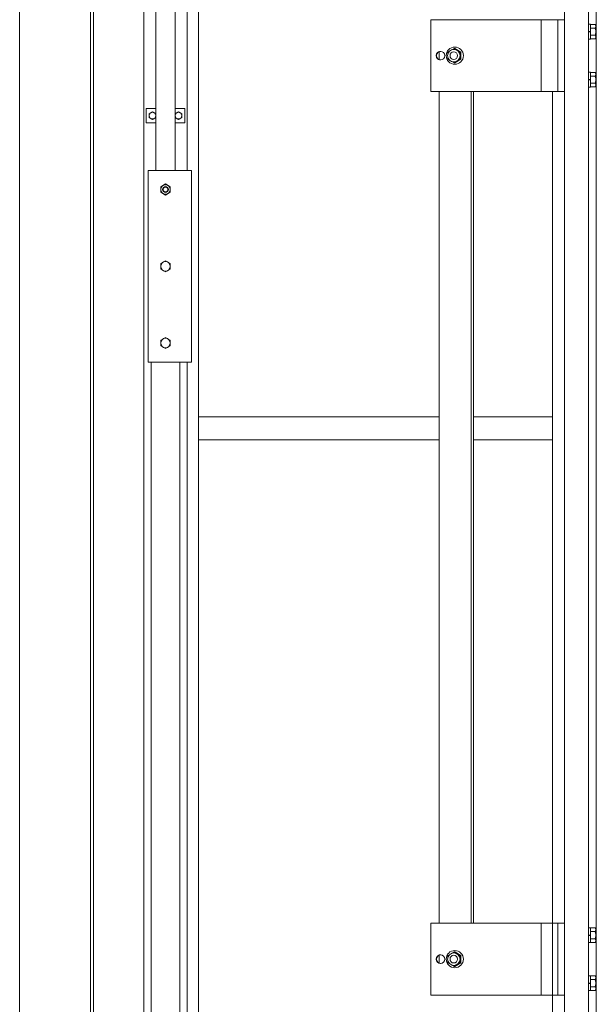
# Model space of a CAD drawing. Units: millimetres. Extents: x -19997 to 20003, y -13850 to 13850.
# Drawn here: x -16176 to -15575, y 3069 to 4095 of the extents above; entities that cross this region are included whole.
import ezdxf

# ---------------------------------------------------------------- set-up
doc = ezdxf.new("R2010")
doc.units = ezdxf.units.MM
doc.header["$LTSCALE"] = 100
for name, color, linetype in [('レバーパイプ', 7, 'Continuous'), ('上部ユニット', 7, 'Continuous'), ('保護バー', 7, 'Continuous')]:
    doc.layers.add(name, color=color, linetype=linetype)

# ---------------------------------------------------------------- blocks, each defined once
blk = doc.blocks.new('Region477_1-C_')
at = {"layer": 'レバーパイプ', "color": 5, "linetype": 'Continuous', "lineweight": 5}
blk.add_circle((-160.241, 39.179), 0.05, dxfattribs=at)
blk = doc.blocks.new('Region478_1-C_')
at = {"layer": 'レバーパイプ', "color": 5, "linetype": 'Continuous', "lineweight": 5}
for p, q in [((-160.241, 39.237), (-160.291, 39.208)), ((-160.291, 39.208), (-160.291, 39.15)), ((-160.191, 39.208), (-160.241, 39.237)), ((-160.191, 39.15), (-160.191, 39.208)), ((-160.291, 39.15), (-160.241, 39.121)), ((-160.241, 39.121), (-160.191, 39.15))]:
    blk.add_line(p, q, dxfattribs=at)
blk = doc.blocks.new('Region479_1-C_')
at = {"layer": 'レバーパイプ', "color": 5, "linetype": 'Continuous', "lineweight": 5}
for p, q in [((-160.241, 38.437), (-160.291, 38.408)), ((-160.291, 38.408), (-160.291, 38.35)), ((-160.191, 38.408), (-160.241, 38.437)), ((-160.191, 38.35), (-160.191, 38.408)), ((-160.291, 38.35), (-160.241, 38.321)), ((-160.241, 38.321), (-160.191, 38.35))]:
    blk.add_line(p, q, dxfattribs=at)
blk = doc.blocks.new('Region480_1-C_')
at = {"layer": 'レバーパイプ', "color": 5, "linetype": 'Continuous', "lineweight": 5}
blk.add_circle((-160.241, 38.379), 0.05, dxfattribs=at)
blk = doc.blocks.new('Region481_1-C_')
at = {"layer": 'レバーパイプ', "color": 5, "linetype": 'Continuous', "lineweight": 5}
blk.add_circle((-160.241, 37.579), 0.05, dxfattribs=at)
blk = doc.blocks.new('Region482_1-C_')
at = {"layer": 'レバーパイプ', "color": 5, "linetype": 'Continuous', "lineweight": 5}
for p, q in [((-160.241, 37.637), (-160.291, 37.608)), ((-160.291, 37.608), (-160.291, 37.55)), ((-160.191, 37.608), (-160.241, 37.637)), ((-160.191, 37.55), (-160.191, 37.608)), ((-160.291, 37.55), (-160.241, 37.521)), ((-160.241, 37.521), (-160.191, 37.55))]:
    blk.add_line(p, q, dxfattribs=at)
blk = doc.blocks.new('Region503_1-6_')
at = {"layer": '保護バー', "color": 3, "linetype": 'Continuous', "lineweight": 5}
for p, q in [((-155.811, 40.401), (-155.831, 40.401)), ((-155.831, 40.401), (-155.831, 40.247)), ((-155.811, 40.247), (-155.811, 40.401)), ((-155.831, 40.247), (-155.811, 40.247))]:
    blk.add_line(p, q, dxfattribs=at)
blk = doc.blocks.new('Region504_1-6_')
at = {"layer": '保護バー', "color": 3, "linetype": 'Continuous', "lineweight": 5}
for p, q in [((-155.811, 40.901), (-155.831, 40.901)), ((-155.831, 40.901), (-155.831, 40.747)), ((-155.811, 40.747), (-155.811, 40.901)), ((-155.831, 40.747), (-155.811, 40.747))]:
    blk.add_line(p, q, dxfattribs=at)
blk = doc.blocks.new('Region615_1-6_')
at = {"layer": '保護バー', "color": 3, "linetype": 'Continuous', "lineweight": 5}
for p, q in [((-155.811, 30.986), (-155.831, 30.986)), ((-155.831, 30.986), (-155.831, 30.832)), ((-155.811, 30.832), (-155.811, 30.986)), ((-155.831, 30.832), (-155.811, 30.832))]:
    blk.add_line(p, q, dxfattribs=at)
blk = doc.blocks.new('Region616_1-6_')
at = {"layer": '保護バー', "color": 3, "linetype": 'Continuous', "lineweight": 5}
for p, q in [((-155.811, 31.486), (-155.831, 31.486)), ((-155.831, 31.486), (-155.831, 31.332)), ((-155.811, 31.332), (-155.811, 31.486)), ((-155.831, 31.332), (-155.811, 31.332))]:
    blk.add_line(p, q, dxfattribs=at)

msp = doc.modelspace()

# ---------------------------------------------------------------- linework, layer by layer
at = {"color": 7, "linetype": 'Continuous', "lineweight": 5}
msp.add_line((-16176.1, -10604.1), (-16176.1, 5645), dxfattribs=at)
at = {"layer": 'レバーパイプ', "color": 5, "linetype": 'Continuous', "lineweight": 5}
for p, q in [((-16034.1, 4232.6), (-16034.1, 3937.9)), ((-16014.1, 4232.6), (-16014.1, 3937.9)), ((-16044.1, 4002.4), (-16034.1, 4002.4)), ((-16044.1, 3987.4), (-16044.1, 4002.4)), ((-16014.1, 4002.4), (-16004.1, 4002.4)), ((-16004.1, 4002.4), (-16004.1, 3987.4)), ((-16041.1, 3996.9), (-16037.6, 3998.9)), ((-16041.1, 3992.9), (-16041.1, 3996.9)), ((-16037.6, 3990.8), (-16041.1, 3992.9)), ((-16037.6, 3998.9), (-16034.1, 3996.9)), ((-16034.1, 3992.9), (-16037.6, 3990.8)), ((-16034.1, 3996.9), (-16034.1, 3992.9)), ((-16010.6, 3998.9), (-16014.1, 3996.9)), ((-16014.1, 3996.9), (-16014.1, 3992.9)), ((-16014.1, 3992.9), (-16010.6, 3990.8)), ((-16007.1, 3996.9), (-16010.6, 3998.9)), ((-16010.6, 3990.8), (-16007.1, 3992.9)), ((-16007.1, 3992.9), (-16007.1, 3996.9)), ((-16034.1, 3987.4), (-16044.1, 3987.4)), ((-16004.1, 3987.4), (-16014.1, 3987.4)), ((-15997.1, 3937.9), (-16042.1, 3937.9)), ((-16042.1, 3937.9), (-16042.1, 3737.9)), ((-15997.1, 3937.9), (-15997.1, 3737.9)), ((-15997.1, 3737.9), (-16042.1, 3737.9)), ((-16039.1, 1657.9), (-16039.1, 3737.9)), ((-16009.1, 3737.9), (-16009.1, 1657.9))]:
    msp.add_line(p, q, dxfattribs=at)
for centre, radius in [((-16037.6, 3994.9), 3.5), ((-16010.6, 3994.9), 3.5), ((-16024.1, 3917.9), 3), ((-16024.1, 3917.9), 2.5)]:
    msp.add_circle(centre, radius, dxfattribs=at)
at = {"layer": '上部ユニット', "color": 4, "linetype": 'Continuous', "lineweight": 5}
for p, q in [((-16046.6, 1386.9), (-16046.6, 5032.4)), ((-16001.6, 3937.9), (-16001.6, 5032.4)), ((-15989.8, 5032.4), (-15989.8, 1386.9)), ((-16102.1, 4852.4), (-16102.1, 1566.9)), ((-16099.1, 4852.4), (-16099.1, 1566.9)), ((-15608.1, 4144.9), (-15608.1, 1030.9)), ((-15583.1, 4144.9), (-15583.1, 1030.9)), ((-15575.1, 4144.9), (-15575.1, 1030.9)), ((-15620.8, 1030.9), (-15620.8, 4019.9)), ((-16001.6, 1386.9), (-16001.6, 3737.9)), ((-15738.9, 3680.9), (-15989.8, 3680.9)), ((-15620.8, 3680.9), (-15703.2, 3680.9)), ((-15738.9, 3656.9), (-15989.8, 3656.9)), ((-15620.8, 3656.9), (-15703.2, 3656.9))]:
    msp.add_line(p, q, dxfattribs=at)
at = {"layer": '保護バー', "color": 3, "linetype": 'Continuous', "lineweight": 5}
for p, q in [((-15747.4, 4094.9), (-15747.4, 4019.9)), ((-15608.1, 4094.9), (-15747.4, 4094.9)), ((-15632.7, 4094.9), (-15632.7, 4019.9)), ((-15615.1, 4094.9), (-15615.1, 4019.9)), ((-15576.2, 4089.9), (-15581.1, 4089.9)), ((-15576.2, 4086.1), (-15581.1, 4086.1)), ((-15576.2, 4089.9), (-15575.6, 4088.9)), ((-15576.2, 4089.9), (-15576.1, 4089.8)), ((-15576.1, 4086.2), (-15576.2, 4086.1)), ((-15576.2, 4086.1), (-15576.2, 4086.1)), ((-15576.2, 4086.1), (-15576.1, 4086)), ((-15576.1, 4089.8), (-15576.1, 4089.7)), ((-15576.1, 4089.7), (-15576.1, 4089.7)), ((-15576.1, 4089.7), (-15576, 4089.6)), ((-15576, 4086.4), (-15576.1, 4086.4)), ((-15576.1, 4086.4), (-15576.1, 4086.3)), ((-15576.1, 4086.3), (-15576.1, 4086.2)), ((-15576.1, 4086), (-15576.1, 4085.8)), ((-15576.1, 4085.8), (-15576.1, 4085.7)), ((-15576.1, 4085.7), (-15576, 4085.5)), ((-15576, 4089.6), (-15576, 4089.5)), ((-15576, 4089.5), (-15576, 4089.4)), ((-15576, 4089.4), (-15575.9, 4089.4)), ((-15575.9, 4086.7), (-15576, 4086.6)), ((-15576, 4086.6), (-15576, 4086.5)), ((-15576, 4086.5), (-15576, 4086.4)), ((-15576, 4085.5), (-15576, 4085.4)), ((-15576, 4085.4), (-15576, 4085.2)), ((-15576, 4085.2), (-15575.9, 4085.1)), ((-15575.9, 4089.4), (-15575.9, 4089.3)), ((-15575.9, 4089.3), (-15575.9, 4089.2)), ((-15575.9, 4089.2), (-15575.8, 4089.1)), ((-15575.8, 4086.9), (-15575.9, 4086.8)), ((-15575.9, 4086.8), (-15575.9, 4086.7)), ((-15575.9, 4086.7), (-15575.9, 4086.7)), ((-15575.9, 4085.1), (-15575.9, 4084.9)), ((-15575.9, 4084.9), (-15575.9, 4084.8)), ((-15575.9, 4084.8), (-15575.8, 4084.6)), ((-15575.8, 4089.1), (-15575.8, 4089.1)), ((-15575.8, 4089.1), (-15575.8, 4089)), ((-15575.8, 4089), (-15575.7, 4088.9)), ((-15575.7, 4087.1), (-15575.8, 4087)), ((-15575.8, 4087), (-15575.8, 4087)), ((-15575.8, 4087), (-15575.8, 4086.9)), ((-15575.8, 4084.6), (-15575.8, 4084.5)), ((-15575.8, 4084.5), (-15575.8, 4084.3)), ((-15575.8, 4084.3), (-15575.7, 4084.2)), ((-15575.7, 4088.9), (-15575.7, 4088.8)), ((-15575.7, 4088.8), (-15575.7, 4088.8)), ((-15575.7, 4088.8), (-15575.7, 4088.7)), ((-15575.7, 4088.7), (-15575.7, 4088.6)), ((-15575.7, 4088.6), (-15575.6, 4088.5)), ((-15575.6, 4087.5), (-15575.7, 4087.4)), ((-15575.7, 4087.4), (-15575.7, 4087.3)), ((-15575.7, 4087.3), (-15575.7, 4087.3)), ((-15575.7, 4087.3), (-15575.7, 4087.2)), ((-15575.7, 4087.2), (-15575.7, 4087.1)), ((-15575.7, 4084.2), (-15575.7, 4084)), ((-15575.7, 4084), (-15575.7, 4083.9)), ((-15575.7, 4083.9), (-15575.7, 4083.7)), ((-15575.7, 4083.7), (-15575.7, 4083.6)), ((-15575.6, 4088.9), (-15575.6, 4075.9)), ((-15575.6, 4088.5), (-15575.6, 4088.5)), ((-15575.6, 4088.5), (-15575.6, 4088.4)), ((-15575.6, 4088.4), (-15575.6, 4088.3)), ((-15575.6, 4088.3), (-15575.6, 4088.2)), ((-15575.6, 4088.2), (-15575.6, 4088.2)), ((-15575.6, 4088.2), (-15575.6, 4088.1)), ((-15575.6, 4088.1), (-15575.6, 4088)), ((-15575.6, 4088), (-15575.6, 4087.9)), ((-15575.6, 4087.9), (-15575.6, 4087.9)), ((-15575.6, 4087.9), (-15575.6, 4087.8)), ((-15575.6, 4087.8), (-15575.6, 4087.7)), ((-15575.6, 4087.7), (-15575.6, 4087.6)), ((-15575.6, 4087.6), (-15575.6, 4087.6)), ((-15575.6, 4087.6), (-15575.6, 4087.5)), ((-15583.1, 4082.5), (-15581.1, 4082.7)), ((-15583.1, 4082), (-15581.1, 4082.2)), ((-15576.2, 4078.6), (-15581.1, 4078.6)), ((-15576.2, 4074.9), (-15581.1, 4074.9)), ((-15576.1, 4078.8), (-15576.2, 4078.6)), ((-15576.2, 4078.6), (-15576.2, 4078.6)), ((-15576.1, 4078.6), (-15576.2, 4078.6)), ((-15576.2, 4078.6), (-15576.2, 4078.6)), ((-15576.2, 4074.9), (-15575.6, 4075.9)), ((-15576.2, 4074.9), (-15576.1, 4074.9)), ((-15576, 4079.2), (-15576.1, 4079.1)), ((-15576.1, 4079.1), (-15576.1, 4078.9)), ((-15576.1, 4078.9), (-15576.1, 4078.8)), ((-15576.1, 4078.5), (-15576.1, 4078.6)), ((-15576.1, 4078.4), (-15576.1, 4078.5)), ((-15576, 4078.3), (-15576.1, 4078.4)), ((-15576.1, 4075.1), (-15576, 4075.2)), ((-15576.1, 4075), (-15576.1, 4075.1)), ((-15576.1, 4074.9), (-15576.1, 4075)), ((-15575.9, 4079.7), (-15576, 4079.5)), ((-15576, 4079.5), (-15576, 4079.4)), ((-15576, 4079.4), (-15576, 4079.2)), ((-15576, 4078.2), (-15576, 4078.3)), ((-15576, 4078.3), (-15576, 4078.3)), ((-15575.9, 4078.1), (-15576, 4078.2)), ((-15576, 4075.3), (-15575.9, 4075.4)), ((-15576, 4075.2), (-15576, 4075.3)), ((-15576, 4075.2), (-15576, 4075.2)), ((-15575.8, 4080.1), (-15575.9, 4080)), ((-15575.9, 4080), (-15575.9, 4079.8)), ((-15575.9, 4079.8), (-15575.9, 4079.7)), ((-15575.9, 4078), (-15575.9, 4078.1)), ((-15575.8, 4077.9), (-15575.9, 4078)), ((-15575.9, 4078), (-15575.9, 4078)), ((-15575.9, 4075.5), (-15575.8, 4075.6)), ((-15575.9, 4075.4), (-15575.9, 4075.5)), ((-15575.9, 4075.5), (-15575.9, 4075.5)), ((-15575.7, 4080.6), (-15575.8, 4080.4)), ((-15575.8, 4080.4), (-15575.8, 4080.3)), ((-15575.8, 4080.3), (-15575.8, 4080.1)), ((-15575.8, 4077.8), (-15575.8, 4077.9)), ((-15575.8, 4077.7), (-15575.8, 4077.8)), ((-15575.7, 4077.7), (-15575.8, 4077.7)), ((-15575.8, 4075.8), (-15575.7, 4075.9)), ((-15575.8, 4075.7), (-15575.8, 4075.8)), ((-15575.8, 4075.6), (-15575.8, 4075.7)), ((-15575.7, 4083.6), (-15575.6, 4083.4)), ((-15575.6, 4081.3), (-15575.7, 4081.2)), ((-15575.7, 4081.2), (-15575.7, 4081)), ((-15575.7, 4081), (-15575.7, 4080.9)), ((-15575.7, 4080.9), (-15575.7, 4080.7)), ((-15575.7, 4080.7), (-15575.7, 4080.6)), ((-15575.7, 4077.6), (-15575.7, 4077.7)), ((-15575.7, 4077.5), (-15575.7, 4077.6)), ((-15575.7, 4077.4), (-15575.7, 4077.5)), ((-15575.6, 4077.3), (-15575.7, 4077.4)), ((-15575.7, 4077.4), (-15575.7, 4077.4)), ((-15575.7, 4076.1), (-15575.7, 4076.2)), ((-15575.7, 4076.2), (-15575.6, 4076.2)), ((-15575.7, 4076), (-15575.7, 4076.1)), ((-15575.7, 4075.9), (-15575.7, 4076)), ((-15575.7, 4075.9), (-15575.7, 4075.9)), ((-15575.6, 4083.4), (-15575.6, 4083.3)), ((-15575.6, 4083.3), (-15575.6, 4083.1)), ((-15575.6, 4083.1), (-15575.6, 4083)), ((-15575.6, 4083), (-15575.6, 4082.8)), ((-15575.6, 4082.8), (-15575.6, 4082.7)), ((-15575.6, 4082.7), (-15575.6, 4082.5)), ((-15575.6, 4082.5), (-15575.6, 4082.4)), ((-15575.6, 4082.4), (-15575.6, 4082.2)), ((-15575.6, 4082.2), (-15575.6, 4082.1)), ((-15575.6, 4082.1), (-15575.6, 4081.9)), ((-15575.6, 4081.9), (-15575.6, 4081.8)), ((-15575.6, 4081.8), (-15575.6, 4081.6)), ((-15575.6, 4081.6), (-15575.6, 4081.5)), ((-15575.6, 4081.5), (-15575.6, 4081.3)), ((-15575.6, 4077.2), (-15575.6, 4077.3)), ((-15575.6, 4077.1), (-15575.6, 4077.2)), ((-15575.6, 4077), (-15575.6, 4077.1)), ((-15575.6, 4077.1), (-15575.6, 4077.1)), ((-15575.6, 4076.9), (-15575.6, 4077)), ((-15575.6, 4076.8), (-15575.6, 4076.9)), ((-15575.6, 4076.7), (-15575.6, 4076.8)), ((-15575.6, 4076.8), (-15575.6, 4076.8)), ((-15575.6, 4076.6), (-15575.6, 4076.7)), ((-15575.6, 4076.5), (-15575.6, 4076.6)), ((-15575.6, 4076.4), (-15575.6, 4076.5)), ((-15575.6, 4076.5), (-15575.6, 4076.5)), ((-15575.6, 4076.3), (-15575.6, 4076.4)), ((-15575.6, 4076.2), (-15575.6, 4076.3)), ((-15723.3, 4064.9), (-15725.7, 4063.5)), ((-15723.3, 4063.9), (-15723.6, 4063.9)), ((-15723.3, 4064.9), (-15722.6, 4064.9)), ((-15716.9, 4061.1), (-15723.3, 4064.9)), ((-15722.6, 4066.4), (-15722.5, 4066.4)), ((-15716.2, 4061.1), (-15722.6, 4064.9)), ((-15738.9, 4061.6), (-15738.9, 4053.2)), ((-15737.4, 4061.9), (-15737.2, 4061.9)), ((-15737.4, 4052.9), (-15737.2, 4052.9)), ((-15727.8, 4062.3), (-15729.8, 4061.1)), ((-15729.8, 4061.1), (-15729.8, 4059.1)), ((-15729.8, 4055.6), (-15729.8, 4053.6)), ((-15727.8, 4052.5), (-15729.8, 4053.6)), ((-15723.6, 4061.4), (-15723.6, 4061.4)), ((-15723.6, 4053.4), (-15723.6, 4053.4)), ((-15716.9, 4053.6), (-15723.3, 4049.9)), ((-15716.2, 4053.6), (-15722.6, 4049.9)), ((-15716.9, 4061.1), (-15716.2, 4061.1)), ((-15716.9, 4061.1), (-15716.9, 4053.6)), ((-15716.2, 4053.6), (-15716.9, 4053.6)), ((-15716.2, 4061.1), (-15716.2, 4053.6)), ((-15723.3, 4049.9), (-15725.7, 4051.2)), ((-15723.3, 4050.9), (-15723.6, 4050.9)), ((-15723.3, 4049.9), (-15722.6, 4049.9)), ((-15722.6, 4048.4), (-15722.5, 4048.4)), ((-15583.1, 4032.5), (-15581.1, 4032.7)), ((-15576.2, 4039.9), (-15581.1, 4039.9)), ((-15576.2, 4036.1), (-15581.1, 4036.1)), ((-15576.2, 4039.9), (-15576.1, 4039.8)), ((-15576.2, 4039.9), (-15575.6, 4038.9)), ((-15576.1, 4036.2), (-15576.2, 4036.1)), ((-15576.2, 4036.1), (-15576.1, 4036)), ((-15576.2, 4036.1), (-15576.2, 4036.1)), ((-15576.1, 4039.8), (-15576.1, 4039.7)), ((-15576.1, 4039.7), (-15576.1, 4039.7)), ((-15576.1, 4039.7), (-15576, 4039.6)), ((-15576, 4036.4), (-15576.1, 4036.4)), ((-15576.1, 4036.4), (-15576.1, 4036.3)), ((-15576.1, 4036.3), (-15576.1, 4036.2)), ((-15576.1, 4036), (-15576.1, 4035.8)), ((-15576.1, 4035.8), (-15576.1, 4035.7)), ((-15576.1, 4035.7), (-15576, 4035.5)), ((-15576, 4039.6), (-15576, 4039.5)), ((-15576, 4039.5), (-15576, 4039.4)), ((-15576, 4039.4), (-15575.9, 4039.4)), ((-15575.9, 4036.7), (-15576, 4036.6)), ((-15576, 4036.6), (-15576, 4036.5)), ((-15576, 4036.5), (-15576, 4036.4)), ((-15576, 4035.5), (-15576, 4035.4)), ((-15576, 4035.4), (-15576, 4035.2)), ((-15576, 4035.2), (-15575.9, 4035.1)), ((-15575.9, 4039.4), (-15575.9, 4039.3)), ((-15575.9, 4039.3), (-15575.9, 4039.2)), ((-15575.9, 4039.2), (-15575.8, 4039.1)), ((-15575.8, 4036.9), (-15575.9, 4036.8)), ((-15575.9, 4036.8), (-15575.9, 4036.7)), ((-15575.9, 4036.7), (-15575.9, 4036.7)), ((-15575.9, 4035.1), (-15575.9, 4034.9)), ((-15575.9, 4034.9), (-15575.9, 4034.8)), ((-15575.9, 4034.8), (-15575.8, 4034.6)), ((-15575.8, 4039.1), (-15575.8, 4039.1)), ((-15575.8, 4039.1), (-15575.8, 4039)), ((-15575.8, 4039), (-15575.7, 4038.9)), ((-15575.7, 4037.1), (-15575.8, 4037)), ((-15575.8, 4037), (-15575.8, 4037)), ((-15575.8, 4037), (-15575.8, 4036.9)), ((-15575.8, 4034.6), (-15575.8, 4034.5)), ((-15575.8, 4034.5), (-15575.8, 4034.3)), ((-15575.8, 4034.3), (-15575.7, 4034.2)), ((-15575.7, 4038.9), (-15575.7, 4038.8)), ((-15575.7, 4038.8), (-15575.7, 4038.8)), ((-15575.7, 4038.8), (-15575.7, 4038.7)), ((-15575.7, 4038.7), (-15575.7, 4038.6)), ((-15575.7, 4038.6), (-15575.6, 4038.5)), ((-15575.6, 4037.5), (-15575.7, 4037.4)), ((-15575.7, 4037.4), (-15575.7, 4037.3)), ((-15575.7, 4037.3), (-15575.7, 4037.3)), ((-15575.7, 4037.3), (-15575.7, 4037.2)), ((-15575.7, 4037.2), (-15575.7, 4037.1)), ((-15575.7, 4034.2), (-15575.7, 4034)), ((-15575.7, 4034), (-15575.7, 4033.9)), ((-15575.7, 4033.9), (-15575.7, 4033.7)), ((-15575.7, 4033.7), (-15575.7, 4033.6)), ((-15575.7, 4033.6), (-15575.6, 4033.4)), ((-15575.6, 4038.9), (-15575.6, 4025.9)), ((-15575.6, 4038.5), (-15575.6, 4038.5)), ((-15575.6, 4038.5), (-15575.6, 4038.4)), ((-15575.6, 4038.4), (-15575.6, 4038.3)), ((-15575.6, 4038.3), (-15575.6, 4038.2)), ((-15575.6, 4038.2), (-15575.6, 4038.2)), ((-15575.6, 4038.2), (-15575.6, 4038.1)), ((-15575.6, 4038.1), (-15575.6, 4038)), ((-15575.6, 4038), (-15575.6, 4037.9)), ((-15575.6, 4037.9), (-15575.6, 4037.9)), ((-15575.6, 4037.9), (-15575.6, 4037.8)), ((-15575.6, 4037.8), (-15575.6, 4037.7)), ((-15575.6, 4037.7), (-15575.6, 4037.6)), ((-15575.6, 4037.6), (-15575.6, 4037.6)), ((-15575.6, 4037.6), (-15575.6, 4037.5)), ((-15575.6, 4033.4), (-15575.6, 4033.3)), ((-15575.6, 4033.3), (-15575.6, 4033.1)), ((-15575.6, 4033.1), (-15575.6, 4033)), ((-15575.6, 4033), (-15575.6, 4032.8)), ((-15575.6, 4032.8), (-15575.6, 4032.7)), ((-15575.6, 4032.7), (-15575.6, 4032.5)), ((-15575.6, 4032.5), (-15575.6, 4032.4)), ((-15575.6, 4032.4), (-15575.6, 4032.2)), ((-15583.1, 4032), (-15581.1, 4032.2)), ((-15576.2, 4028.6), (-15581.1, 4028.6)), ((-15576.2, 4024.9), (-15581.1, 4024.9)), ((-15576.1, 4028.8), (-15576.2, 4028.6)), ((-15576.1, 4028.6), (-15576.2, 4028.6)), ((-15576.2, 4028.6), (-15576.2, 4028.6)), ((-15576.2, 4028.6), (-15576.2, 4028.6)), ((-15576.2, 4024.9), (-15575.6, 4025.9)), ((-15576.2, 4024.9), (-15576.1, 4024.9)), ((-15576, 4029.2), (-15576.1, 4029.1)), ((-15576.1, 4029.1), (-15576.1, 4028.9)), ((-15576.1, 4028.9), (-15576.1, 4028.8)), ((-15576.1, 4028.5), (-15576.1, 4028.6)), ((-15576.1, 4028.4), (-15576.1, 4028.5)), ((-15576, 4028.3), (-15576.1, 4028.4)), ((-15576.1, 4025.1), (-15576, 4025.2)), ((-15576.1, 4025), (-15576.1, 4025.1)), ((-15576.1, 4024.9), (-15576.1, 4025)), ((-15575.9, 4029.7), (-15576, 4029.5)), ((-15576, 4029.5), (-15576, 4029.4)), ((-15576, 4029.4), (-15576, 4029.2)), ((-15576, 4028.2), (-15576, 4028.3)), ((-15576, 4028.3), (-15576, 4028.3)), ((-15575.9, 4028.1), (-15576, 4028.2)), ((-15576, 4025.3), (-15575.9, 4025.4)), ((-15576, 4025.2), (-15576, 4025.3)), ((-15576, 4025.2), (-15576, 4025.2)), ((-15575.8, 4030.1), (-15575.9, 4030)), ((-15575.9, 4030), (-15575.9, 4029.8)), ((-15575.9, 4029.8), (-15575.9, 4029.7)), ((-15575.9, 4028), (-15575.9, 4028.1)), ((-15575.8, 4027.9), (-15575.9, 4028)), ((-15575.9, 4028), (-15575.9, 4028)), ((-15575.9, 4025.5), (-15575.8, 4025.6)), ((-15575.9, 4025.4), (-15575.9, 4025.5)), ((-15575.9, 4025.5), (-15575.9, 4025.5)), ((-15575.7, 4030.6), (-15575.8, 4030.4)), ((-15575.8, 4030.4), (-15575.8, 4030.3)), ((-15575.8, 4030.3), (-15575.8, 4030.1)), ((-15575.8, 4027.8), (-15575.8, 4027.9)), ((-15575.8, 4027.7), (-15575.8, 4027.8)), ((-15575.7, 4027.7), (-15575.8, 4027.7)), ((-15575.8, 4025.8), (-15575.7, 4025.9)), ((-15575.8, 4025.7), (-15575.8, 4025.8)), ((-15575.8, 4025.6), (-15575.8, 4025.7)), ((-15575.6, 4031.3), (-15575.7, 4031.2)), ((-15575.7, 4031.2), (-15575.7, 4031)), ((-15575.7, 4031), (-15575.7, 4030.9)), ((-15575.7, 4030.9), (-15575.7, 4030.7)), ((-15575.7, 4030.7), (-15575.7, 4030.6)), ((-15575.7, 4027.6), (-15575.7, 4027.7)), ((-15575.7, 4027.5), (-15575.7, 4027.6)), ((-15575.7, 4027.4), (-15575.7, 4027.5)), ((-15575.6, 4027.3), (-15575.7, 4027.4)), ((-15575.7, 4027.4), (-15575.7, 4027.4)), ((-15575.7, 4026.1), (-15575.7, 4026.2)), ((-15575.7, 4026.2), (-15575.6, 4026.2)), ((-15575.7, 4026), (-15575.7, 4026.1)), ((-15575.7, 4025.9), (-15575.7, 4026)), ((-15575.7, 4025.9), (-15575.7, 4025.9)), ((-15575.6, 4032.2), (-15575.6, 4032.1)), ((-15575.6, 4032.1), (-15575.6, 4031.9)), ((-15575.6, 4031.9), (-15575.6, 4031.8)), ((-15575.6, 4031.8), (-15575.6, 4031.6)), ((-15575.6, 4031.6), (-15575.6, 4031.5)), ((-15575.6, 4031.5), (-15575.6, 4031.3)), ((-15575.6, 4027.2), (-15575.6, 4027.3)), ((-15575.6, 4027.1), (-15575.6, 4027.2)), ((-15575.6, 4027), (-15575.6, 4027.1)), ((-15575.6, 4027.1), (-15575.6, 4027.1)), ((-15575.6, 4026.9), (-15575.6, 4027)), ((-15575.6, 4026.8), (-15575.6, 4026.9)), ((-15575.6, 4026.7), (-15575.6, 4026.8)), ((-15575.6, 4026.8), (-15575.6, 4026.8)), ((-15575.6, 4026.6), (-15575.6, 4026.7)), ((-15575.6, 4026.5), (-15575.6, 4026.6)), ((-15575.6, 4026.4), (-15575.6, 4026.5)), ((-15575.6, 4026.5), (-15575.6, 4026.5)), ((-15575.6, 4026.3), (-15575.6, 4026.4)), ((-15575.6, 4026.2), (-15575.6, 4026.3)), ((-15608.1, 4019.9), (-15747.4, 4019.9)), ((-15738.9, 3153.4), (-15738.9, 4019.9)), ((-15705.5, 3153.4), (-15705.5, 4019.9)), ((-15703.2, 3153.4), (-15703.2, 4019.9)), ((-15747.4, 3153.4), (-15747.4, 3078.4)), ((-15608.1, 3153.4), (-15747.4, 3153.4)), ((-15632.7, 3153.4), (-15632.7, 3078.4)), ((-15615.1, 3153.4), (-15615.1, 3078.4)), ((-15583.1, 3141), (-15581.1, 3141.2)), ((-15583.1, 3140.5), (-15581.1, 3140.7)), ((-15576.2, 3148.4), (-15581.1, 3148.4)), ((-15576.2, 3144.6), (-15581.1, 3144.6)), ((-15576.2, 3148.4), (-15575.6, 3147.4)), ((-15576.2, 3148.4), (-15576.1, 3148.3)), ((-15576.1, 3144.7), (-15576.2, 3144.6)), ((-15576.2, 3144.6), (-15576.1, 3144.5)), ((-15576.2, 3144.6), (-15576.2, 3144.6)), ((-15576.1, 3148.3), (-15576.1, 3148.2)), ((-15576.1, 3148.2), (-15576.1, 3148.2)), ((-15576.1, 3148.2), (-15576, 3148.1)), ((-15576, 3144.9), (-15576.1, 3144.9)), ((-15576.1, 3144.9), (-15576.1, 3144.8)), ((-15576.1, 3144.8), (-15576.1, 3144.7)), ((-15576.1, 3144.5), (-15576.1, 3144.3)), ((-15576.1, 3144.3), (-15576.1, 3144.2)), ((-15576.1, 3144.2), (-15576, 3144)), ((-15576, 3148.1), (-15576, 3148)), ((-15576, 3148), (-15576, 3147.9)), ((-15576, 3147.9), (-15575.9, 3147.9)), ((-15575.9, 3145.2), (-15576, 3145.1)), ((-15576, 3145.1), (-15576, 3145)), ((-15576, 3145), (-15576, 3144.9)), ((-15576, 3144), (-15576, 3143.9)), ((-15576, 3143.9), (-15576, 3143.7)), ((-15576, 3143.7), (-15575.9, 3143.6)), ((-15575.9, 3147.9), (-15575.9, 3147.8)), ((-15575.9, 3147.8), (-15575.9, 3147.7)), ((-15575.9, 3147.7), (-15575.8, 3147.6)), ((-15575.8, 3145.4), (-15575.9, 3145.3)), ((-15575.9, 3145.3), (-15575.9, 3145.2)), ((-15575.9, 3145.2), (-15575.9, 3145.2)), ((-15575.9, 3143.6), (-15575.9, 3143.4)), ((-15575.9, 3143.4), (-15575.9, 3143.3)), ((-15575.9, 3143.3), (-15575.8, 3143.1)), ((-15575.8, 3147.6), (-15575.8, 3147.6)), ((-15575.8, 3147.6), (-15575.8, 3147.5)), ((-15575.8, 3147.5), (-15575.7, 3147.4)), ((-15575.7, 3145.6), (-15575.8, 3145.5)), ((-15575.8, 3145.5), (-15575.8, 3145.5)), ((-15575.8, 3145.5), (-15575.8, 3145.4)), ((-15575.8, 3143.1), (-15575.8, 3143)), ((-15575.8, 3143), (-15575.8, 3142.8)), ((-15575.8, 3142.8), (-15575.7, 3142.7)), ((-15575.7, 3147.4), (-15575.7, 3147.3)), ((-15575.7, 3147.3), (-15575.7, 3147.3)), ((-15575.7, 3147.3), (-15575.7, 3147.2)), ((-15575.7, 3147.2), (-15575.7, 3147.1)), ((-15575.7, 3147.1), (-15575.6, 3147)), ((-15575.6, 3146), (-15575.7, 3145.9)), ((-15575.7, 3145.9), (-15575.7, 3145.8)), ((-15575.7, 3145.8), (-15575.7, 3145.8)), ((-15575.7, 3145.8), (-15575.7, 3145.7)), ((-15575.7, 3145.7), (-15575.7, 3145.6)), ((-15575.7, 3142.7), (-15575.7, 3142.5)), ((-15575.7, 3142.5), (-15575.7, 3142.4)), ((-15575.7, 3142.4), (-15575.7, 3142.2)), ((-15575.7, 3142.2), (-15575.7, 3142.1)), ((-15575.7, 3142.1), (-15575.6, 3141.9)), ((-15575.6, 3139.8), (-15575.7, 3139.7)), ((-15575.7, 3139.7), (-15575.7, 3139.5)), ((-15575.6, 3147.4), (-15575.6, 3134.4)), ((-15575.6, 3147), (-15575.6, 3147)), ((-15575.6, 3147), (-15575.6, 3146.9)), ((-15575.6, 3146.9), (-15575.6, 3146.8)), ((-15575.6, 3146.8), (-15575.6, 3146.7)), ((-15575.6, 3146.7), (-15575.6, 3146.7)), ((-15575.6, 3146.7), (-15575.6, 3146.6)), ((-15575.6, 3146.6), (-15575.6, 3146.5)), ((-15575.6, 3146.5), (-15575.6, 3146.4)), ((-15575.6, 3146.4), (-15575.6, 3146.4)), ((-15575.6, 3146.4), (-15575.6, 3146.3)), ((-15575.6, 3146.3), (-15575.6, 3146.2)), ((-15575.6, 3146.2), (-15575.6, 3146.1)), ((-15575.6, 3146.1), (-15575.6, 3146.1)), ((-15575.6, 3146.1), (-15575.6, 3146)), ((-15575.6, 3141.9), (-15575.6, 3141.8)), ((-15575.6, 3141.8), (-15575.6, 3141.6)), ((-15575.6, 3141.6), (-15575.6, 3141.5)), ((-15575.6, 3141.5), (-15575.6, 3141.3)), ((-15575.6, 3141.3), (-15575.6, 3141.2)), ((-15575.6, 3141.2), (-15575.6, 3141)), ((-15575.6, 3141), (-15575.6, 3140.9)), ((-15575.6, 3140.9), (-15575.6, 3140.7)), ((-15575.6, 3140.7), (-15575.6, 3140.6)), ((-15575.6, 3140.6), (-15575.6, 3140.4)), ((-15575.6, 3140.4), (-15575.6, 3140.3)), ((-15575.6, 3140.3), (-15575.6, 3140.1)), ((-15575.6, 3140.1), (-15575.6, 3140)), ((-15575.6, 3140), (-15575.6, 3139.8)), ((-15576.2, 3137.1), (-15581.1, 3137.1)), ((-15576.2, 3133.4), (-15581.1, 3133.4)), ((-15576.1, 3137.3), (-15576.2, 3137.1)), ((-15576.2, 3137.1), (-15576.2, 3137.1)), ((-15576.1, 3137.1), (-15576.2, 3137.1)), ((-15576.2, 3137.1), (-15576.2, 3137.1)), ((-15576.2, 3133.4), (-15575.6, 3134.4)), ((-15576.2, 3133.4), (-15576.1, 3133.4)), ((-15576, 3137.7), (-15576.1, 3137.6)), ((-15576.1, 3137.6), (-15576.1, 3137.4)), ((-15576.1, 3137.4), (-15576.1, 3137.3)), ((-15576.1, 3137), (-15576.1, 3137.1)), ((-15576.1, 3136.9), (-15576.1, 3137)), ((-15576, 3136.8), (-15576.1, 3136.9)), ((-15576.1, 3133.6), (-15576, 3133.7)), ((-15576.1, 3133.5), (-15576.1, 3133.6)), ((-15576.1, 3133.4), (-15576.1, 3133.5)), ((-15575.9, 3138.2), (-15576, 3138)), ((-15576, 3138), (-15576, 3137.9)), ((-15576, 3137.9), (-15576, 3137.7)), ((-15576, 3136.7), (-15576, 3136.8)), ((-15576, 3136.8), (-15576, 3136.8)), ((-15575.9, 3136.6), (-15576, 3136.7)), ((-15576, 3133.8), (-15575.9, 3133.9)), ((-15576, 3133.7), (-15576, 3133.8)), ((-15576, 3133.7), (-15576, 3133.7)), ((-15575.8, 3138.6), (-15575.9, 3138.5)), ((-15575.9, 3138.5), (-15575.9, 3138.3)), ((-15575.9, 3138.3), (-15575.9, 3138.2)), ((-15575.9, 3136.5), (-15575.9, 3136.6)), ((-15575.8, 3136.4), (-15575.9, 3136.5)), ((-15575.9, 3136.5), (-15575.9, 3136.5)), ((-15575.9, 3134), (-15575.8, 3134.1)), ((-15575.9, 3133.9), (-15575.9, 3134)), ((-15575.9, 3134), (-15575.9, 3134)), ((-15575.7, 3139.1), (-15575.8, 3138.9)), ((-15575.8, 3138.9), (-15575.8, 3138.8)), ((-15575.8, 3138.8), (-15575.8, 3138.6)), ((-15575.8, 3136.3), (-15575.8, 3136.4)), ((-15575.8, 3136.2), (-15575.8, 3136.3)), ((-15575.7, 3136.2), (-15575.8, 3136.2)), ((-15575.8, 3134.3), (-15575.7, 3134.4)), ((-15575.8, 3134.2), (-15575.8, 3134.3)), ((-15575.8, 3134.1), (-15575.8, 3134.2)), ((-15575.7, 3139.5), (-15575.7, 3139.4)), ((-15575.7, 3139.4), (-15575.7, 3139.2)), ((-15575.7, 3139.2), (-15575.7, 3139.1)), ((-15575.7, 3136.1), (-15575.7, 3136.2)), ((-15575.7, 3136), (-15575.7, 3136.1)), ((-15575.7, 3135.9), (-15575.7, 3136)), ((-15575.6, 3135.8), (-15575.7, 3135.9)), ((-15575.7, 3135.9), (-15575.7, 3135.9)), ((-15575.7, 3134.6), (-15575.7, 3134.7)), ((-15575.7, 3134.7), (-15575.6, 3134.7)), ((-15575.7, 3134.5), (-15575.7, 3134.6)), ((-15575.7, 3134.4), (-15575.7, 3134.5)), ((-15575.7, 3134.4), (-15575.7, 3134.4)), ((-15575.6, 3135.7), (-15575.6, 3135.8)), ((-15575.6, 3135.6), (-15575.6, 3135.7)), ((-15575.6, 3135.5), (-15575.6, 3135.6)), ((-15575.6, 3135.6), (-15575.6, 3135.6)), ((-15575.6, 3135.4), (-15575.6, 3135.5)), ((-15575.6, 3135.3), (-15575.6, 3135.4)), ((-15575.6, 3135.2), (-15575.6, 3135.3)), ((-15575.6, 3135.3), (-15575.6, 3135.3)), ((-15575.6, 3135.1), (-15575.6, 3135.2)), ((-15575.6, 3135), (-15575.6, 3135.1)), ((-15575.6, 3134.9), (-15575.6, 3135)), ((-15575.6, 3135), (-15575.6, 3135)), ((-15575.6, 3134.8), (-15575.6, 3134.9)), ((-15575.6, 3134.7), (-15575.6, 3134.8)), ((-15738.9, 3111.7), (-15738.9, 3120.1)), ((-15737.4, 3120.4), (-15737.2, 3120.4)), ((-15727.8, 3120.8), (-15729.8, 3119.6)), ((-15729.8, 3119.6), (-15729.8, 3117.6)), ((-15723.3, 3123.4), (-15725.7, 3122)), ((-15723.3, 3122.4), (-15723.6, 3122.4)), ((-15723.6, 3119.9), (-15723.6, 3119.9)), ((-15723.3, 3123.4), (-15722.6, 3123.4)), ((-15716.9, 3119.6), (-15723.3, 3123.4)), ((-15722.6, 3124.9), (-15722.5, 3124.9)), ((-15716.2, 3119.6), (-15722.6, 3123.4)), ((-15716.9, 3119.6), (-15716.2, 3119.6)), ((-15716.9, 3119.6), (-15716.9, 3112.1)), ((-15716.2, 3119.6), (-15716.2, 3112.1)), ((-15737.4, 3111.4), (-15737.2, 3111.4)), ((-15729.8, 3114.1), (-15729.8, 3112.1)), ((-15727.8, 3111), (-15729.8, 3112.1)), ((-15723.3, 3108.4), (-15725.7, 3109.7)), ((-15723.6, 3111.9), (-15723.6, 3111.9)), ((-15723.3, 3109.4), (-15723.6, 3109.4)), ((-15716.9, 3112.1), (-15723.3, 3108.4)), ((-15716.2, 3112.1), (-15722.6, 3108.4)), ((-15716.2, 3112.1), (-15716.9, 3112.1)), ((-15723.3, 3108.4), (-15722.6, 3108.4)), ((-15722.6, 3106.9), (-15722.5, 3106.9)), ((-15583.1, 3091), (-15581.1, 3091.2)), ((-15583.1, 3090.5), (-15581.1, 3090.7)), ((-15576.2, 3098.4), (-15581.1, 3098.4)), ((-15576.2, 3094.6), (-15581.1, 3094.6)), ((-15576.2, 3098.4), (-15576.1, 3098.3)), ((-15576.2, 3098.4), (-15575.6, 3097.4)), ((-15576.1, 3094.7), (-15576.2, 3094.6)), ((-15576.2, 3094.6), (-15576.1, 3094.5)), ((-15576.2, 3094.6), (-15576.2, 3094.6)), ((-15576.1, 3098.3), (-15576.1, 3098.2)), ((-15576.1, 3098.2), (-15576.1, 3098.2)), ((-15576.1, 3098.2), (-15576, 3098.1)), ((-15576, 3094.9), (-15576.1, 3094.9)), ((-15576.1, 3094.9), (-15576.1, 3094.8)), ((-15576.1, 3094.8), (-15576.1, 3094.7)), ((-15576.1, 3094.5), (-15576.1, 3094.3)), ((-15576.1, 3094.3), (-15576.1, 3094.2)), ((-15576.1, 3094.2), (-15576, 3094)), ((-15576, 3098.1), (-15576, 3098)), ((-15576, 3098), (-15576, 3097.9)), ((-15576, 3097.9), (-15575.9, 3097.9)), ((-15575.9, 3095.2), (-15576, 3095.1)), ((-15576, 3095.1), (-15576, 3095)), ((-15576, 3095), (-15576, 3094.9)), ((-15576, 3094), (-15576, 3093.9)), ((-15576, 3093.9), (-15576, 3093.7)), ((-15576, 3093.7), (-15575.9, 3093.6)), ((-15575.9, 3097.9), (-15575.9, 3097.8)), ((-15575.9, 3097.8), (-15575.9, 3097.7)), ((-15575.9, 3097.7), (-15575.8, 3097.6)), ((-15575.8, 3095.4), (-15575.9, 3095.3)), ((-15575.9, 3095.3), (-15575.9, 3095.2)), ((-15575.9, 3095.2), (-15575.9, 3095.2)), ((-15575.9, 3093.6), (-15575.9, 3093.4)), ((-15575.9, 3093.4), (-15575.9, 3093.3)), ((-15575.9, 3093.3), (-15575.8, 3093.1)), ((-15575.8, 3088.6), (-15575.9, 3088.5)), ((-15575.9, 3088.5), (-15575.9, 3088.3)), ((-15575.8, 3097.6), (-15575.8, 3097.6)), ((-15575.8, 3097.6), (-15575.8, 3097.5)), ((-15575.8, 3097.5), (-15575.7, 3097.4)), ((-15575.7, 3095.6), (-15575.8, 3095.5)), ((-15575.8, 3095.5), (-15575.8, 3095.5)), ((-15575.8, 3095.5), (-15575.8, 3095.4)), ((-15575.8, 3093.1), (-15575.8, 3093)), ((-15575.8, 3093), (-15575.8, 3092.8)), ((-15575.8, 3092.8), (-15575.7, 3092.7)), ((-15575.7, 3089.1), (-15575.8, 3088.9)), ((-15575.8, 3088.9), (-15575.8, 3088.8)), ((-15575.8, 3088.8), (-15575.8, 3088.6)), ((-15575.7, 3097.4), (-15575.7, 3097.3)), ((-15575.7, 3097.3), (-15575.7, 3097.3)), ((-15575.7, 3097.3), (-15575.7, 3097.2)), ((-15575.7, 3097.2), (-15575.7, 3097.1)), ((-15575.7, 3097.1), (-15575.6, 3097)), ((-15575.6, 3096), (-15575.7, 3095.9)), ((-15575.7, 3095.9), (-15575.7, 3095.8)), ((-15575.7, 3095.8), (-15575.7, 3095.8)), ((-15575.7, 3095.8), (-15575.7, 3095.7)), ((-15575.7, 3095.7), (-15575.7, 3095.6)), ((-15575.7, 3092.7), (-15575.7, 3092.5)), ((-15575.7, 3092.5), (-15575.7, 3092.4)), ((-15575.7, 3092.4), (-15575.7, 3092.2)), ((-15575.7, 3092.2), (-15575.7, 3092.1)), ((-15575.7, 3092.1), (-15575.6, 3091.9)), ((-15575.6, 3089.8), (-15575.7, 3089.7)), ((-15575.7, 3089.7), (-15575.7, 3089.5)), ((-15575.7, 3089.5), (-15575.7, 3089.4)), ((-15575.7, 3089.4), (-15575.7, 3089.2)), ((-15575.7, 3089.2), (-15575.7, 3089.1)), ((-15575.6, 3097.4), (-15575.6, 3084.4)), ((-15575.6, 3097), (-15575.6, 3097)), ((-15575.6, 3097), (-15575.6, 3096.9)), ((-15575.6, 3096.9), (-15575.6, 3096.8)), ((-15575.6, 3096.8), (-15575.6, 3096.7)), ((-15575.6, 3096.7), (-15575.6, 3096.7)), ((-15575.6, 3096.7), (-15575.6, 3096.6)), ((-15575.6, 3096.6), (-15575.6, 3096.5)), ((-15575.6, 3096.5), (-15575.6, 3096.4)), ((-15575.6, 3096.4), (-15575.6, 3096.4)), ((-15575.6, 3096.4), (-15575.6, 3096.3)), ((-15575.6, 3096.3), (-15575.6, 3096.2)), ((-15575.6, 3096.2), (-15575.6, 3096.1)), ((-15575.6, 3096.1), (-15575.6, 3096.1)), ((-15575.6, 3096.1), (-15575.6, 3096)), ((-15575.6, 3091.9), (-15575.6, 3091.8)), ((-15575.6, 3091.8), (-15575.6, 3091.6)), ((-15575.6, 3091.6), (-15575.6, 3091.5)), ((-15575.6, 3091.5), (-15575.6, 3091.3)), ((-15575.6, 3091.3), (-15575.6, 3091.2)), ((-15575.6, 3091.2), (-15575.6, 3091)), ((-15575.6, 3091), (-15575.6, 3090.9)), ((-15575.6, 3090.9), (-15575.6, 3090.7)), ((-15575.6, 3090.7), (-15575.6, 3090.6)), ((-15575.6, 3090.6), (-15575.6, 3090.4)), ((-15575.6, 3090.4), (-15575.6, 3090.3)), ((-15575.6, 3090.3), (-15575.6, 3090.1)), ((-15575.6, 3090.1), (-15575.6, 3090)), ((-15575.6, 3090), (-15575.6, 3089.8)), ((-15608.1, 3078.4), (-15747.4, 3078.4)), ((-15576.2, 3087.1), (-15581.1, 3087.1)), ((-15576.2, 3083.4), (-15581.1, 3083.4)), ((-15576.1, 3087.3), (-15576.2, 3087.1)), ((-15576.1, 3087.1), (-15576.2, 3087.1)), ((-15576.2, 3087.1), (-15576.2, 3087.1)), ((-15576.2, 3087.1), (-15576.2, 3087.1)), ((-15576.2, 3083.4), (-15575.6, 3084.4)), ((-15576.2, 3083.4), (-15576.1, 3083.4)), ((-15576, 3087.7), (-15576.1, 3087.6)), ((-15576.1, 3087.6), (-15576.1, 3087.4)), ((-15576.1, 3087.4), (-15576.1, 3087.3)), ((-15576.1, 3087), (-15576.1, 3087.1)), ((-15576.1, 3086.9), (-15576.1, 3087)), ((-15576, 3086.8), (-15576.1, 3086.9)), ((-15576.1, 3083.6), (-15576, 3083.7)), ((-15576.1, 3083.5), (-15576.1, 3083.6)), ((-15576.1, 3083.4), (-15576.1, 3083.5)), ((-15575.9, 3088.2), (-15576, 3088)), ((-15576, 3088), (-15576, 3087.9)), ((-15576, 3087.9), (-15576, 3087.7)), ((-15576, 3086.7), (-15576, 3086.8)), ((-15576, 3086.8), (-15576, 3086.8)), ((-15575.9, 3086.6), (-15576, 3086.7)), ((-15576, 3083.8), (-15575.9, 3083.9)), ((-15576, 3083.7), (-15576, 3083.8)), ((-15576, 3083.7), (-15576, 3083.7)), ((-15575.9, 3088.3), (-15575.9, 3088.2)), ((-15575.9, 3086.5), (-15575.9, 3086.6)), ((-15575.8, 3086.4), (-15575.9, 3086.5)), ((-15575.9, 3086.5), (-15575.9, 3086.5)), ((-15575.9, 3084), (-15575.8, 3084.1)), ((-15575.9, 3083.9), (-15575.9, 3084)), ((-15575.9, 3084), (-15575.9, 3084)), ((-15575.8, 3086.3), (-15575.8, 3086.4)), ((-15575.8, 3086.2), (-15575.8, 3086.3)), ((-15575.7, 3086.2), (-15575.8, 3086.2)), ((-15575.8, 3084.3), (-15575.7, 3084.4)), ((-15575.8, 3084.2), (-15575.8, 3084.3)), ((-15575.8, 3084.1), (-15575.8, 3084.2)), ((-15575.7, 3086.1), (-15575.7, 3086.2)), ((-15575.7, 3086), (-15575.7, 3086.1)), ((-15575.7, 3085.9), (-15575.7, 3086)), ((-15575.6, 3085.8), (-15575.7, 3085.9)), ((-15575.7, 3085.9), (-15575.7, 3085.9)), ((-15575.7, 3084.6), (-15575.7, 3084.7)), ((-15575.7, 3084.7), (-15575.6, 3084.7)), ((-15575.7, 3084.5), (-15575.7, 3084.6)), ((-15575.7, 3084.4), (-15575.7, 3084.5)), ((-15575.7, 3084.4), (-15575.7, 3084.4)), ((-15575.6, 3085.7), (-15575.6, 3085.8)), ((-15575.6, 3085.6), (-15575.6, 3085.7)), ((-15575.6, 3085.5), (-15575.6, 3085.6)), ((-15575.6, 3085.6), (-15575.6, 3085.6)), ((-15575.6, 3085.4), (-15575.6, 3085.5)), ((-15575.6, 3085.3), (-15575.6, 3085.4)), ((-15575.6, 3085.2), (-15575.6, 3085.3)), ((-15575.6, 3085.3), (-15575.6, 3085.3)), ((-15575.6, 3085.1), (-15575.6, 3085.2)), ((-15575.6, 3085), (-15575.6, 3085.1)), ((-15575.6, 3084.9), (-15575.6, 3085)), ((-15575.6, 3085), (-15575.6, 3085)), ((-15575.6, 3084.8), (-15575.6, 3084.9)), ((-15575.6, 3084.7), (-15575.6, 3084.8))]:
    msp.add_line(p, q, dxfattribs=at)
for centre, major_axis in [((-15722.6, 4057.4), (0, 9)), ((-15723.6, 4057.4), (0, 6.5)), ((-15737.4, 4057.4), (0, 4.5)), ((-15723.6, 4057.4), (0, 4)), ((-15737.4, 3115.9), (0, 4.5)), ((-15722.6, 3115.9), (0, 9)), ((-15723.6, 3115.9), (0, 6.5)), ((-15723.6, 3115.9), (0, 4))]:
    msp.add_ellipse(centre, major_axis=major_axis, ratio=0.993133, dxfattribs=at)
for centre, major_axis, start_param, end_param in [((-15723.3, 4057.4), (0, 6.5), 3.141593, 6.283185), ((-15722.5, 4057.4), (0, 9), 3.141593, 6.283185), ((-15737.2, 4057.4), (0, 4.5), 0, 3.141593), ((-15723.6, 4057.4), (0, 4), 3.141593, 6.283185), ((-15737.2, 3115.9), (0, 4.5), 0, 3.141593), ((-15723.6, 3115.9), (0, 4), 3.141593, 6.283185), ((-15723.3, 3115.9), (0, 6.5), 3.141593, 6.283185), ((-15722.5, 3115.9), (0, 9), 3.141593, 6.283185)]:
    msp.add_ellipse(centre, major_axis=major_axis, ratio=0.993133, start_param=start_param, end_param=end_param, dxfattribs=at)

# ---------------------------------------------------------------- block references
at = {"layer": 'レバーパイプ', "color": 5, "linetype": 'Continuous', "lineweight": 5, "xscale": 100, "yscale": 100}
for name in ['Region478_1-C_', 'Region477_1-C_', 'Region479_1-C_', 'Region480_1-C_', 'Region482_1-C_', 'Region481_1-C_']:
    msp.add_blockref(name, (0, 0), dxfattribs=at)
at = {"layer": '保護バー', "color": 3, "linetype": 'Continuous', "lineweight": 5, "xscale": 100, "yscale": 100}
for name in ['Region504_1-6_', 'Region503_1-6_', 'Region616_1-6_', 'Region615_1-6_']:
    msp.add_blockref(name, (0, 0), dxfattribs=at)

doc.saveas('drawing.dxf')
